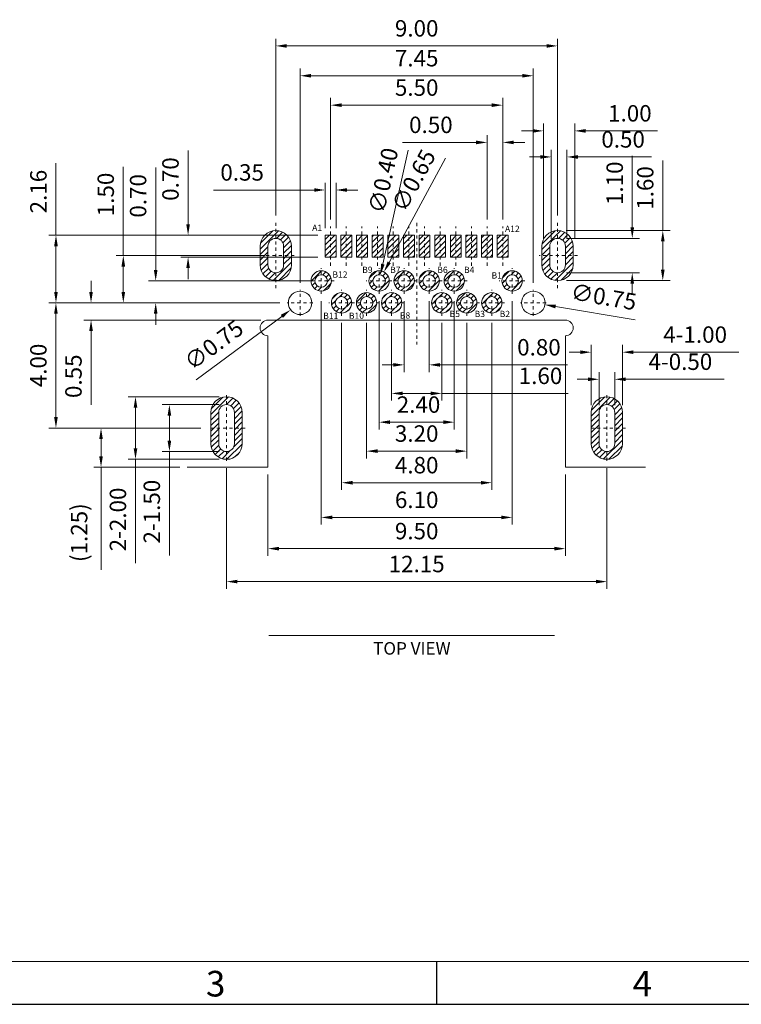
# Model space of a CAD drawing. Units: inches. Extents: x 134 to 320, y 81 to 157.
# Drawn here: x 163 to 186, y 81 to 112 of the extents above; entities that cross this region are included whole.
import ezdxf
from ezdxf.enums import TextEntityAlignment as Align

# ---------------------------------------------------------------- set-up
doc = ezdxf.new("R2010")
doc.units = ezdxf.units.IN
doc.header["$MEASUREMENT"] = 0
doc.linetypes.add('CENTER', pattern=[2, 1.25, -0.25, 0.25, -0.25])
doc.layers.add('5-3', color=2, linetype='Continuous')
doc.layers.add('DIM', color=1, linetype='Continuous')
for name, color, linetype, lineweight in [('CENTER', 1, 'CENTER', 13), ('LAYOUT', 1, 'Continuous', 18), ('moldbase', 7, 'Continuous', 20)]:
    doc.layers.add(name, color=color, linetype=linetype, lineweight=lineweight)
doc.styles.add('COMPLEX', font='COMPLEX.SHX', dxfattribs={"bigfont": 'OKV.SHX'})
doc.styles.add('ROMANS', font='romans', dxfattribs={"width": 0.85})
doc.dimstyles.new('统一尺寸', dxfattribs={"dimscale": 0.35, "dimtxt": 1.5, "dimasz": 1, "dimexe": 0.66, "dimexo": 0.66, "dimgap": 0.66, "dimtad": 1, "dimzin": 1, "dimdsep": 46, "dimtxsty": 'ROMANS', "dimcen": 0, "dimclrd": 8, "dimclre": 8, "dimclrt": 3, "dimazin": 2, "dimtfac": 1, "dimtofl": 0, "dimtmove": 0, "dimatfit": 3, "dimfxl": 1, "dimlwd": 5, "dimlwe": 5, "dimarcsym": 0})

# ---------------------------------------------------------------- blocks, each defined once
blk = doc.blocks.new('*D422')
at = {"layer": 'DEFPOINTS', "color": 0, "transparency": 16777216}
for p in [(169.175, 98.021), (181.325, 98.021), (181.325, 94.16)]:
    blk.add_point(p, dxfattribs=at)
at = {"layer": 'DIM', "color": 8, "lineweight": 5, "transparency": 16777216}
for p, q in [((169.175, 97.79), (169.175, 93.929)), ((181.325, 97.79), (181.325, 93.929)), ((169.525, 94.16), (180.975, 94.16))]:
    blk.add_line(p, q, dxfattribs=at)
at = {"layer": 'DIM', "color": 8, "transparency": 16777216}
for points in [[(169.525, 94.219), (169.525, 94.102), (169.175, 94.16)], [(180.975, 94.219), (180.975, 94.102), (181.325, 94.16)]]:
    blk.add_solid(points, dxfattribs=at)
at = {"layer": 'DIM', "color": 3, "transparency": 16777216, "insert": (175.25, 94.654), "char_height": 0.525, "attachment_point": 5, "style": 'ROMANS'}
blk.add_mtext('12.15', dxfattribs=at)
blk = doc.blocks.new('*D423')
at = {"layer": 'DEFPOINTS', "color": 0, "transparency": 16777216}
for p in [(171.114, 103.067), (163.725, 99.067), (168.583, 99.067)]:
    blk.add_point(p, dxfattribs=at)
at = {"layer": 'DIM', "color": 8, "lineweight": 5, "transparency": 16777216}
for p, q in [((170.883, 103.067), (163.494, 103.067)), ((163.725, 102.717), (163.725, 99.417)), ((168.352, 99.067), (163.494, 99.067))]:
    blk.add_line(p, q, dxfattribs=at)
at = {"layer": 'DIM', "color": 8, "transparency": 16777216}
for points in [[(163.667, 102.717), (163.783, 102.717), (163.725, 103.067)], [(163.667, 99.417), (163.783, 99.417), (163.725, 99.067)]]:
    blk.add_solid(points, dxfattribs=at)
at = {"layer": 'DIM', "color": 3, "transparency": 16777216, "insert": (163.232, 101.067), "char_height": 0.525, "attachment_point": 5, "rotation": 90, "style": 'ROMANS'}
blk.add_mtext('4.00', dxfattribs=at)
blk = doc.blocks.new('*D380')
at = {"layer": 'DEFPOINTS', "color": 0, "transparency": 16777216}
for p in [(172.325, 105.227), (163.727, 103.067), (171.114, 103.067)]:
    blk.add_point(p, dxfattribs=at)
at = {"layer": 'DIM', "color": 8, "lineweight": 5, "transparency": 16777216}
for p, q in [((163.727, 105.227), (163.727, 107.533)), ((172.094, 105.227), (163.496, 105.227)), ((163.727, 103.417), (163.727, 104.877)), ((170.883, 103.067), (163.496, 103.067))]:
    blk.add_line(p, q, dxfattribs=at)
at = {"layer": 'DIM', "color": 8, "transparency": 16777216}
for points in [[(163.668, 104.877), (163.785, 104.877), (163.727, 105.227)], [(163.668, 103.417), (163.785, 103.417), (163.727, 103.067)]]:
    blk.add_solid(points, dxfattribs=at)
at = {"layer": 'DIM', "color": 3, "transparency": 16777216, "insert": (163.233, 106.622), "char_height": 0.525, "attachment_point": 5, "rotation": 90, "style": 'ROMANS'}
blk.add_mtext('2.16', dxfattribs=at)
blk = doc.blocks.new('*D381')
at = {"layer": 'DEFPOINTS', "color": 0, "transparency": 16777216}
for p in [(170.638, 104.577), (165.878, 103.067), (171.114, 103.067)]:
    blk.add_point(p, dxfattribs=at)
at = {"layer": 'DIM', "color": 8, "lineweight": 5, "transparency": 16777216}
for p, q in [((165.878, 104.577), (165.878, 107.409)), ((170.407, 104.577), (165.647, 104.577)), ((165.878, 103.417), (165.878, 104.227)), ((170.883, 103.067), (165.647, 103.067))]:
    blk.add_line(p, q, dxfattribs=at)
at = {"layer": 'DIM', "color": 8, "transparency": 16777216}
for points in [[(165.819, 104.227), (165.936, 104.227), (165.878, 104.577)], [(165.819, 103.417), (165.936, 103.417), (165.878, 103.067)]]:
    blk.add_solid(points, dxfattribs=at)
at = {"layer": 'DIM', "color": 3, "transparency": 16777216, "insert": (165.384, 106.53), "char_height": 0.525, "attachment_point": 5, "rotation": 90, "style": 'ROMANS'}
blk.add_mtext('1.50', dxfattribs=at)
blk = doc.blocks.new('*D382')
at = {"layer": 'DEFPOINTS', "color": 0, "transparency": 16777216}
for p in [(172.1, 103.767), (166.912, 103.067), (171.114, 103.067)]:
    blk.add_point(p, dxfattribs=at)
at = {"layer": 'DIM', "color": 8, "lineweight": 5, "transparency": 16777216}
for p, q in [((166.912, 104.117), (166.912, 107.396)), ((171.869, 103.767), (166.681, 103.767)), ((170.883, 103.067), (166.681, 103.067)), ((166.912, 102.717), (166.912, 102.367))]:
    blk.add_line(p, q, dxfattribs=at)
at = {"layer": 'DIM', "color": 8, "transparency": 16777216}
for points in [[(166.854, 104.117), (166.97, 104.117), (166.912, 103.767)], [(166.854, 102.717), (166.97, 102.717), (166.912, 103.067)]]:
    blk.add_solid(points, dxfattribs=at)
at = {"layer": 'DIM', "color": 3, "transparency": 16777216, "insert": (166.418, 106.485), "char_height": 0.525, "attachment_point": 5, "rotation": 90, "style": 'ROMANS'}
blk.add_mtext('0.70', dxfattribs=at)
blk = doc.blocks.new('*D383')
at = {"layer": 'DEFPOINTS', "color": 0, "transparency": 16777216}
for p in [(172.325, 105.227), (167.947, 104.527), (172.325, 104.527)]:
    blk.add_point(p, dxfattribs=at)
at = {"layer": 'DIM', "color": 8, "lineweight": 5, "transparency": 16777216}
for p, q in [((167.947, 105.577), (167.947, 107.933)), ((172.094, 105.227), (167.716, 105.227)), ((172.094, 104.527), (167.716, 104.527)), ((167.947, 104.177), (167.947, 103.827))]:
    blk.add_line(p, q, dxfattribs=at)
at = {"layer": 'DIM', "color": 8, "transparency": 16777216}
for points in [[(167.889, 105.577), (168.005, 105.577), (167.947, 105.227)], [(167.889, 104.177), (168.005, 104.177), (167.947, 104.527)]]:
    blk.add_solid(points, dxfattribs=at)
at = {"layer": 'DIM', "color": 3, "transparency": 16777216, "insert": (167.453, 107.022), "char_height": 0.525, "attachment_point": 5, "rotation": 90, "style": 'ROMANS'}
blk.add_mtext('0.70', dxfattribs=at)
blk = doc.blocks.new('*D424')
at = {"layer": 'DEFPOINTS', "color": 0, "transparency": 16777216}
for p in [(172.5, 109.383), (172.5, 105.503), (178, 105.503)]:
    blk.add_point(p, dxfattribs=at)
at = {"layer": 'DIM', "color": 8, "lineweight": 5, "transparency": 16777216}
for p, q in [((172.5, 105.734), (172.5, 109.614)), ((178, 105.734), (178, 109.614)), ((177.65, 109.383), (172.85, 109.383))]:
    blk.add_line(p, q, dxfattribs=at)
at = {"layer": 'DIM', "color": 8, "transparency": 16777216}
for points in [[(172.85, 109.441), (172.85, 109.325), (172.5, 109.383)], [(177.65, 109.441), (177.65, 109.325), (178, 109.383)]]:
    blk.add_solid(points, dxfattribs=at)
at = {"layer": 'DIM', "color": 3, "transparency": 16777216, "insert": (175.25, 109.876), "char_height": 0.525, "attachment_point": 5, "style": 'ROMANS'}
blk.add_mtext('5.50', dxfattribs=at)
blk = doc.blocks.new('*D425')
at = {"layer": 'DEFPOINTS', "color": 0, "transparency": 16777216}
for p in [(177.5, 108.192), (177.5, 105.503), (178, 105.503)]:
    blk.add_point(p, dxfattribs=at)
at = {"layer": 'DIM', "color": 8, "lineweight": 5, "transparency": 16777216}
for p, q in [((177.5, 105.734), (177.5, 108.423)), ((178, 105.734), (178, 108.423)), ((177.15, 108.192), (174.793, 108.192)), ((178.35, 108.192), (178.7, 108.192))]:
    blk.add_line(p, q, dxfattribs=at)
at = {"layer": 'DIM', "color": 8, "transparency": 16777216}
for points in [[(177.15, 108.251), (177.15, 108.134), (177.5, 108.192)], [(178.35, 108.251), (178.35, 108.134), (178, 108.192)]]:
    blk.add_solid(points, dxfattribs=at)
at = {"layer": 'DIM', "color": 3, "transparency": 16777216, "insert": (175.704, 108.686), "char_height": 0.525, "attachment_point": 5, "style": 'ROMANS'}
blk.add_mtext('0.50', dxfattribs=at)
blk = doc.blocks.new('*D384')
at = {"layer": 'DEFPOINTS', "color": 0, "transparency": 16777216}
for p in [(172.325, 106.672), (172.325, 105.227), (172.675, 105.227)]:
    blk.add_point(p, dxfattribs=at)
at = {"layer": 'DIM', "color": 8, "lineweight": 5, "transparency": 16777216}
for p, q in [((171.975, 106.672), (168.763, 106.672)), ((172.325, 105.458), (172.325, 106.903)), ((172.675, 105.458), (172.675, 106.903)), ((173.025, 106.672), (173.375, 106.672))]:
    blk.add_line(p, q, dxfattribs=at)
at = {"layer": 'DIM', "color": 8, "transparency": 16777216}
for points in [[(171.975, 106.73), (171.975, 106.614), (172.325, 106.672)], [(173.025, 106.73), (173.025, 106.614), (172.675, 106.672)]]:
    blk.add_solid(points, dxfattribs=at)
at = {"layer": 'DIM', "color": 3, "transparency": 16777216, "insert": (169.674, 107.166), "char_height": 0.525, "attachment_point": 5, "style": 'ROMANS'}
blk.add_mtext('0.35', dxfattribs=at)
blk = doc.blocks.new('*D426')
at = {"layer": 'DEFPOINTS', "color": 0, "transparency": 16777216}
for p in [(178.975, 110.322), (171.525, 103.478), (178.975, 103.478)]:
    blk.add_point(p, dxfattribs=at)
at = {"layer": 'DIM', "color": 8, "lineweight": 5, "transparency": 16777216}
for p, q in [((171.525, 103.709), (171.525, 110.553)), ((178.975, 103.709), (178.975, 110.553)), ((171.875, 110.322), (178.625, 110.322))]:
    blk.add_line(p, q, dxfattribs=at)
at = {"layer": 'DIM', "color": 8, "transparency": 16777216}
for points in [[(171.875, 110.38), (171.875, 110.264), (171.525, 110.322)], [(178.625, 110.38), (178.625, 110.264), (178.975, 110.322)]]:
    blk.add_solid(points, dxfattribs=at)
at = {"layer": 'DIM', "color": 3, "transparency": 16777216, "insert": (175.25, 110.816), "char_height": 0.525, "attachment_point": 5, "style": 'ROMANS'}
blk.add_mtext('7.45', dxfattribs=at)
blk = doc.blocks.new('*D427')
at = {"layer": 'DEFPOINTS', "color": 0, "transparency": 16777216}
for p in [(174.85, 103.356), (175.65, 103.356), (175.65, 101.085)]:
    blk.add_point(p, dxfattribs=at)
at = {"layer": 'DIM', "color": 8, "lineweight": 5, "transparency": 16777216}
for p, q in [((174.85, 103.125), (174.85, 100.854)), ((175.65, 103.125), (175.65, 100.854)), ((174.5, 101.085), (174.15, 101.085)), ((176, 101.085), (180.067, 101.085))]:
    blk.add_line(p, q, dxfattribs=at)
at = {"layer": 'DIM', "color": 8, "transparency": 16777216}
for points in [[(174.5, 101.143), (174.5, 101.027), (174.85, 101.085)], [(176, 101.143), (176, 101.027), (175.65, 101.085)]]:
    blk.add_solid(points, dxfattribs=at)
at = {"layer": 'DIM', "color": 3, "transparency": 16777216, "insert": (179.156, 101.579), "char_height": 0.525, "attachment_point": 5, "style": 'ROMANS'}
blk.add_mtext('0.80', dxfattribs=at)
blk = doc.blocks.new('*D428')
at = {"layer": 'DEFPOINTS', "color": 0, "transparency": 16777216}
for p in [(174.45, 102.656), (176.05, 102.656), (176.05, 100.173)]:
    blk.add_point(p, dxfattribs=at)
at = {"layer": 'DIM', "color": 8, "lineweight": 5, "transparency": 16777216}
for p, q in [((174.45, 102.425), (174.45, 99.942)), ((176.05, 102.425), (176.05, 99.942)), ((174.8, 100.173), (175.7, 100.173)), ((176.05, 100.173), (180.086, 100.173))]:
    blk.add_line(p, q, dxfattribs=at)
at = {"layer": 'DIM', "color": 8, "transparency": 16777216}
for points in [[(174.8, 100.231), (174.8, 100.115), (174.45, 100.173)], [(175.7, 100.231), (175.7, 100.115), (176.05, 100.173)]]:
    blk.add_solid(points, dxfattribs=at)
at = {"layer": 'DIM', "color": 3, "transparency": 16777216, "insert": (179.206, 100.666), "char_height": 0.525, "attachment_point": 5, "style": 'ROMANS'}
blk.add_mtext('1.60', dxfattribs=at)
blk = doc.blocks.new('*D429')
at = {"layer": 'DEFPOINTS', "color": 0, "transparency": 16777216}
for p in [(174.05, 103.356), (176.45, 103.356), (176.45, 99.254)]:
    blk.add_point(p, dxfattribs=at)
at = {"layer": 'DIM', "color": 8, "lineweight": 5, "transparency": 16777216}
for p, q in [((174.05, 103.125), (174.05, 99.023)), ((176.45, 103.125), (176.45, 99.023)), ((174.4, 99.254), (176.1, 99.254))]:
    blk.add_line(p, q, dxfattribs=at)
at = {"layer": 'DIM', "color": 8, "transparency": 16777216}
for points in [[(174.4, 99.313), (174.4, 99.196), (174.05, 99.254)], [(176.1, 99.313), (176.1, 99.196), (176.45, 99.254)]]:
    blk.add_solid(points, dxfattribs=at)
at = {"layer": 'DIM', "color": 3, "transparency": 16777216, "insert": (175.309, 99.748), "char_height": 0.525, "attachment_point": 5, "style": 'ROMANS'}
blk.add_mtext('2.40', dxfattribs=at)
blk = doc.blocks.new('*D430')
at = {"layer": 'DEFPOINTS', "color": 0, "transparency": 16777216}
for p in [(173.65, 102.656), (176.85, 102.656), (176.85, 98.329)]:
    blk.add_point(p, dxfattribs=at)
at = {"layer": 'DIM', "color": 8, "lineweight": 5, "transparency": 16777216}
for p, q in [((173.65, 102.425), (173.65, 98.098)), ((176.85, 102.425), (176.85, 98.098)), ((174, 98.329), (176.5, 98.329))]:
    blk.add_line(p, q, dxfattribs=at)
at = {"layer": 'DIM', "color": 8, "transparency": 16777216}
for points in [[(174, 98.388), (174, 98.271), (173.65, 98.329)], [(176.5, 98.388), (176.5, 98.271), (176.85, 98.329)]]:
    blk.add_solid(points, dxfattribs=at)
at = {"layer": 'DIM', "color": 3, "transparency": 16777216, "insert": (175.25, 98.823), "char_height": 0.525, "attachment_point": 5, "style": 'ROMANS'}
blk.add_mtext('3.20', dxfattribs=at)
blk = doc.blocks.new('*D431')
at = {"layer": 'DEFPOINTS', "color": 0, "transparency": 16777216}
for p in [(172.85, 102.656), (177.65, 102.656), (177.65, 97.32)]:
    blk.add_point(p, dxfattribs=at)
at = {"layer": 'DIM', "color": 8, "lineweight": 5, "transparency": 16777216}
for p, q in [((172.85, 102.425), (172.85, 97.089)), ((177.65, 102.425), (177.65, 97.089)), ((173.2, 97.32), (177.3, 97.32))]:
    blk.add_line(p, q, dxfattribs=at)
at = {"layer": 'DIM', "color": 8, "transparency": 16777216}
for points in [[(173.2, 97.378), (173.2, 97.261), (172.85, 97.32)], [(177.3, 97.378), (177.3, 97.261), (177.65, 97.32)]]:
    blk.add_solid(points, dxfattribs=at)
at = {"layer": 'DIM', "color": 3, "transparency": 16777216, "insert": (175.25, 97.813), "char_height": 0.525, "attachment_point": 5, "style": 'ROMANS'}
blk.add_mtext('4.80', dxfattribs=at)
blk = doc.blocks.new('*D432')
at = {"layer": 'DEFPOINTS', "color": 0, "transparency": 16777216}
for p in [(172.2, 103.356), (178.3, 103.356), (178.3, 96.211)]:
    blk.add_point(p, dxfattribs=at)
at = {"layer": 'DIM', "color": 8, "lineweight": 5, "transparency": 16777216}
for p, q in [((172.2, 103.125), (172.2, 95.98)), ((178.3, 103.125), (178.3, 95.98)), ((172.55, 96.211), (177.95, 96.211))]:
    blk.add_line(p, q, dxfattribs=at)
at = {"layer": 'DIM', "color": 8, "transparency": 16777216}
for points in [[(172.55, 96.27), (172.55, 96.153), (172.2, 96.211)], [(177.95, 96.27), (177.95, 96.153), (178.3, 96.211)]]:
    blk.add_solid(points, dxfattribs=at)
at = {"layer": 'DIM', "color": 3, "transparency": 16777216, "insert": (175.25, 96.705), "char_height": 0.525, "attachment_point": 5, "style": 'ROMANS'}
blk.add_mtext('6.10', dxfattribs=at)
blk = doc.blocks.new('*D433')
at = {"layer": 'DEFPOINTS', "color": 0, "transparency": 16777216}
for p in [(179.75, 111.275), (170.75, 105.623), (179.75, 105.623)]:
    blk.add_point(p, dxfattribs=at)
at = {"layer": 'DIM', "color": 8, "lineweight": 5, "transparency": 16777216}
for p, q in [((170.75, 105.854), (170.75, 111.506)), ((179.75, 105.854), (179.75, 111.506)), ((171.1, 111.275), (179.4, 111.275))]:
    blk.add_line(p, q, dxfattribs=at)
at = {"layer": 'DIM', "color": 8, "transparency": 16777216}
for points in [[(171.1, 111.334), (171.1, 111.217), (170.75, 111.275)], [(179.4, 111.334), (179.4, 111.217), (179.75, 111.275)]]:
    blk.add_solid(points, dxfattribs=at)
at = {"layer": 'DIM', "color": 3, "transparency": 16777216, "insert": (175.25, 111.769), "char_height": 0.525, "attachment_point": 5, "style": 'ROMANS'}
blk.add_mtext('9.00', dxfattribs=at)
blk = doc.blocks.new('*D385')
at = {"layer": 'DEFPOINTS', "color": 0, "transparency": 16777216}
for p in [(170.5, 97.817), (180, 97.817), (180, 95.214)]:
    blk.add_point(p, dxfattribs=at)
at = {"layer": 'DIM', "color": 8, "lineweight": 5, "transparency": 16777216}
for p, q in [((170.5, 97.586), (170.5, 94.983)), ((180, 97.586), (180, 94.983)), ((170.85, 95.214), (179.65, 95.214))]:
    blk.add_line(p, q, dxfattribs=at)
at = {"layer": 'DIM', "color": 8, "transparency": 16777216}
for points in [[(170.85, 95.272), (170.85, 95.155), (170.5, 95.214)], [(179.65, 95.272), (179.65, 95.155), (180, 95.214)]]:
    blk.add_solid(points, dxfattribs=at)
at = {"layer": 'DIM', "color": 3, "transparency": 16777216, "insert": (175.25, 95.707), "char_height": 0.525, "attachment_point": 5, "style": 'ROMANS'}
blk.add_mtext('9.50', dxfattribs=at)
blk = doc.blocks.new('*D386')
at = {"layer": 'DEFPOINTS', "color": 0, "transparency": 16777216}
for p in [(168.583, 99.067), (165.166, 97.817), (167.915, 97.817)]:
    blk.add_point(p, dxfattribs=at)
at = {"layer": 'DIM', "color": 8, "lineweight": 5, "transparency": 16777216}
for p, q in [((168.352, 99.067), (164.935, 99.067)), ((165.166, 98.717), (165.166, 98.167)), ((167.684, 97.817), (164.935, 97.817)), ((165.166, 97.817), (165.166, 94.537))]:
    blk.add_line(p, q, dxfattribs=at)
at = {"layer": 'DIM', "color": 8, "transparency": 16777216}
for points in [[(165.108, 98.717), (165.224, 98.717), (165.166, 99.067)], [(165.108, 98.167), (165.224, 98.167), (165.166, 97.817)]]:
    blk.add_solid(points, dxfattribs=at)
at = {"layer": 'DIM', "color": 3, "transparency": 16777216, "insert": (164.535, 95.724), "char_height": 0.525, "attachment_point": 5, "rotation": 90, "style": 'ROMANS'}
blk.add_mtext('(1.25)', dxfattribs=at)
blk = doc.blocks.new('*D387')
at = {"layer": 'DEFPOINTS', "color": 0, "transparency": 16777216}
for p in [(164.847, 103.067), (171.114, 103.067), (170.5, 102.517)]:
    blk.add_point(p, dxfattribs=at)
at = {"layer": 'DIM', "color": 8, "lineweight": 5, "transparency": 16777216}
for p, q in [((164.847, 103.417), (164.847, 103.767)), ((170.883, 103.067), (164.616, 103.067)), ((170.269, 102.517), (164.616, 102.517)), ((164.847, 102.167), (164.847, 99.811))]:
    blk.add_line(p, q, dxfattribs=at)
at = {"layer": 'DIM', "color": 8, "transparency": 16777216}
for points in [[(164.788, 103.417), (164.905, 103.417), (164.847, 103.067)], [(164.788, 102.167), (164.905, 102.167), (164.847, 102.517)]]:
    blk.add_solid(points, dxfattribs=at)
at = {"layer": 'DIM', "color": 3, "transparency": 16777216, "insert": (164.353, 100.722), "char_height": 0.525, "attachment_point": 5, "rotation": 90, "style": 'ROMANS'}
blk.add_mtext('0.55', dxfattribs=at)
blk = doc.blocks.new('*D388')
at = {"layer": 'DEFPOINTS', "color": 0, "transparency": 16777216}
for p in [(167.35, 99.817), (169.175, 99.817), (169.175, 98.317)]:
    blk.add_point(p, dxfattribs=at)
at = {"layer": 'DIM', "color": 8, "lineweight": 5, "transparency": 16777216}
for p, q in [((168.944, 99.817), (167.119, 99.817)), ((167.35, 99.467), (167.35, 98.667)), ((168.944, 98.317), (167.119, 98.317)), ((167.35, 98.317), (167.35, 94.996))]:
    blk.add_line(p, q, dxfattribs=at)
at = {"layer": 'DIM', "color": 8, "transparency": 16777216}
for points in [[(167.291, 99.467), (167.408, 99.467), (167.35, 99.817)], [(167.291, 98.667), (167.408, 98.667), (167.35, 98.317)]]:
    blk.add_solid(points, dxfattribs=at)
at = {"layer": 'DIM', "color": 3, "transparency": 16777216, "insert": (166.856, 96.396), "char_height": 0.525, "attachment_point": 5, "rotation": 90, "style": 'ROMANS'}
blk.add_mtext('2-1.50', dxfattribs=at)
blk = doc.blocks.new('*D389')
at = {"layer": 'DEFPOINTS', "color": 0, "transparency": 16777216}
for p in [(166.267, 100.067), (169.175, 100.067), (169.175, 98.067)]:
    blk.add_point(p, dxfattribs=at)
at = {"layer": 'DIM', "color": 8, "lineweight": 5, "transparency": 16777216}
for p, q in [((168.944, 100.067), (166.036, 100.067)), ((166.267, 99.717), (166.267, 98.417)), ((168.944, 98.067), (166.036, 98.067)), ((166.267, 98.067), (166.267, 94.746))]:
    blk.add_line(p, q, dxfattribs=at)
at = {"layer": 'DIM', "color": 8, "transparency": 16777216}
for points in [[(166.209, 99.717), (166.326, 99.717), (166.267, 100.067)], [(166.209, 98.417), (166.326, 98.417), (166.267, 98.067)]]:
    blk.add_solid(points, dxfattribs=at)
at = {"layer": 'DIM', "color": 3, "transparency": 16777216, "insert": (165.774, 96.146), "char_height": 0.525, "attachment_point": 5, "rotation": 90, "style": 'ROMANS'}
blk.add_mtext('2-2.00', dxfattribs=at)
blk = doc.blocks.new('*D390')
at = {"layer": 'DEFPOINTS', "color": 0, "transparency": 16777216}
for p in [(179.791, 105.377), (183.112, 105.377), (179.8, 103.777)]:
    blk.add_point(p, dxfattribs=at)
at = {"layer": 'DIM', "color": 8, "lineweight": 5, "transparency": 16777216}
for p, q in [((183.112, 105.377), (183.112, 107.617)), ((180.022, 105.377), (183.343, 105.377)), ((183.112, 104.127), (183.112, 105.027)), ((180.031, 103.777), (183.343, 103.777))]:
    blk.add_line(p, q, dxfattribs=at)
at = {"layer": 'DIM', "color": 8, "transparency": 16777216}
for points in [[(183.054, 105.027), (183.171, 105.027), (183.112, 105.377)], [(183.054, 104.127), (183.171, 104.127), (183.112, 103.777)]]:
    blk.add_solid(points, dxfattribs=at)
at = {"layer": 'DIM', "color": 3, "transparency": 16777216, "insert": (182.619, 106.738), "char_height": 0.525, "attachment_point": 5, "rotation": 90, "style": 'ROMANS'}
blk.add_mtext('1.60', dxfattribs=at)
blk = doc.blocks.new('*D391')
at = {"layer": 'DEFPOINTS', "color": 0, "transparency": 16777216}
for p in [(179.8, 105.127), (182.137, 105.127), (179.809, 104.027)]:
    blk.add_point(p, dxfattribs=at)
at = {"layer": 'DIM', "color": 8, "lineweight": 5, "transparency": 16777216}
for p, q in [((182.137, 105.477), (182.137, 107.767)), ((180.031, 105.127), (182.368, 105.127)), ((180.04, 104.027), (182.368, 104.027)), ((182.137, 103.677), (182.137, 103.327))]:
    blk.add_line(p, q, dxfattribs=at)
at = {"layer": 'DIM', "color": 8, "transparency": 16777216}
for points in [[(182.079, 105.477), (182.195, 105.477), (182.137, 105.127)], [(182.079, 103.677), (182.195, 103.677), (182.137, 104.027)]]:
    blk.add_solid(points, dxfattribs=at)
at = {"layer": 'DIM', "color": 3, "transparency": 16777216, "insert": (181.644, 106.888), "char_height": 0.525, "attachment_point": 5, "rotation": 90, "style": 'ROMANS'}
blk.add_mtext('1.10', dxfattribs=at)
blk = doc.blocks.new('*D392')
at = {"layer": 'DEFPOINTS', "color": 0, "transparency": 16777216}
for p in [(180.05, 107.728), (179.55, 104.877), (180.05, 104.877)]:
    blk.add_point(p, dxfattribs=at)
at = {"layer": 'DIM', "color": 8, "lineweight": 5, "transparency": 16777216}
for p, q in [((179.55, 105.108), (179.55, 107.959)), ((180.05, 105.108), (180.05, 107.959)), ((179.2, 107.728), (178.85, 107.728)), ((180.4, 107.728), (182.756, 107.728))]:
    blk.add_line(p, q, dxfattribs=at)
at = {"layer": 'DIM', "color": 8, "transparency": 16777216}
for points in [[(179.2, 107.786), (179.2, 107.669), (179.55, 107.728)], [(180.4, 107.786), (180.4, 107.669), (180.05, 107.728)]]:
    blk.add_solid(points, dxfattribs=at)
at = {"layer": 'DIM', "color": 3, "transparency": 16777216, "insert": (181.845, 108.221), "char_height": 0.525, "attachment_point": 5, "style": 'ROMANS'}
blk.add_mtext('0.50', dxfattribs=at)
blk = doc.blocks.new('*D393')
at = {"layer": 'DEFPOINTS', "color": 0, "transparency": 16777216}
for p in [(180.3, 108.561), (179.3, 104.877), (180.3, 104.877)]:
    blk.add_point(p, dxfattribs=at)
at = {"layer": 'DIM', "color": 8, "lineweight": 5, "transparency": 16777216}
for p, q in [((178.95, 108.561), (178.6, 108.561)), ((179.3, 105.108), (179.3, 108.792)), ((180.3, 105.108), (180.3, 108.792)), ((180.65, 108.561), (182.94, 108.561))]:
    blk.add_line(p, q, dxfattribs=at)
at = {"layer": 'DIM', "color": 8, "transparency": 16777216}
for points in [[(178.95, 108.619), (178.95, 108.502), (179.3, 108.561)], [(180.65, 108.619), (180.65, 108.502), (180.3, 108.561)]]:
    blk.add_solid(points, dxfattribs=at)
at = {"layer": 'DIM', "color": 3, "transparency": 16777216, "insert": (182.061, 109.054), "char_height": 0.525, "attachment_point": 5, "style": 'ROMANS'}
blk.add_mtext('1.00', dxfattribs=at)
blk = doc.blocks.new('*D434')
at = {"layer": 'DEFPOINTS', "color": 0, "transparency": 16777216}
for p in [(174.093, 103.962), (174.006, 103.572)]:
    blk.add_point(p, dxfattribs=at)
at = {"layer": 'DIM', "color": 8, "lineweight": 5, "transparency": 16777216}
blk.add_line((174.974, 107.943), (174.168, 104.304), dxfattribs=at)
at = {"layer": 'DIM', "color": 8, "transparency": 16777216}
blk.add_solid([(174.111, 104.317), (174.225, 104.291), (174.093, 103.962)], dxfattribs=at)
at = {"layer": 'DIM', "color": 3, "transparency": 16777216, "insert": (174.251, 106.963), "char_height": 0.525, "attachment_point": 5, "rotation": 77.5222, "style": 'ROMANS'}
blk.add_mtext('∅0.40', dxfattribs=at)
blk = doc.blocks.new('*D435')
at = {"layer": 'DEFPOINTS', "color": 0, "transparency": 16777216}
for p in [(174.204, 104.053), (173.895, 103.481)]:
    blk.add_point(p, dxfattribs=at)
at = {"layer": 'DIM', "color": 8, "lineweight": 5, "transparency": 16777216}
blk.add_line((176.174, 107.688), (174.371, 104.36), dxfattribs=at)
at = {"layer": 'DIM', "color": 8, "transparency": 16777216}
blk.add_solid([(174.32, 104.388), (174.422, 104.333), (174.204, 104.053)], dxfattribs=at)
at = {"layer": 'DIM', "color": 3, "transparency": 16777216, "insert": (175.21, 106.945), "char_height": 0.525, "attachment_point": 5, "rotation": 61.5525, "style": 'ROMANS'}
blk.add_mtext('∅0.65', dxfattribs=at)
blk = doc.blocks.new('*D416')
at = {"layer": 'DEFPOINTS', "color": 0, "transparency": 16777216}
for p in [(171.826, 103.29), (171.223, 102.844)]:
    blk.add_point(p, dxfattribs=at)
at = {"layer": 'DIM', "color": 8, "lineweight": 5, "transparency": 16777216}
blk.add_line((168.209, 100.61), (170.942, 102.635), dxfattribs=at)
at = {"layer": 'DIM', "color": 8, "transparency": 16777216}
blk.add_solid([(170.907, 102.682), (170.977, 102.588), (171.223, 102.844)], dxfattribs=at)
at = {"layer": 'DIM', "color": 3, "transparency": 16777216, "insert": (168.809, 101.669), "char_height": 0.525, "attachment_point": 5, "rotation": 36.5366, "style": 'ROMANS'}
blk.add_mtext('∅0.75', dxfattribs=at)
blk = doc.blocks.new('*D346')
at = {"layer": 'DEFPOINTS', "color": 0, "transparency": 16777216}
for p in [(178.605, 103.129), (179.344, 103.005)]:
    blk.add_point(p, dxfattribs=at)
at = {"layer": 'DIM', "color": 8, "lineweight": 5, "transparency": 16777216}
blk.add_line((182.23, 102.521), (179.69, 102.947), dxfattribs=at)
at = {"layer": 'DIM', "color": 8, "transparency": 16777216}
blk.add_solid([(179.699, 103.005), (179.68, 102.89), (179.344, 103.005)], dxfattribs=at)
at = {"layer": 'DIM', "color": 3, "transparency": 16777216, "insert": (181.214, 103.192), "char_height": 0.525, "attachment_point": 5, "rotation": 350.4838, "style": 'ROMANS'}
blk.add_mtext('∅0.75', dxfattribs=at)
blk = doc.blocks.new('*D347')
at = {"layer": 'DEFPOINTS', "color": 0, "transparency": 16777216}
for p in [(181.575, 100.624), (181.075, 99.567), (181.575, 99.567)]:
    blk.add_point(p, dxfattribs=at)
at = {"layer": 'DIM', "color": 8, "lineweight": 5, "transparency": 16777216}
for p, q in [((181.075, 99.798), (181.075, 100.855)), ((181.575, 99.798), (181.575, 100.855)), ((180.725, 100.624), (180.375, 100.624)), ((181.925, 100.624), (185.074, 100.624))]:
    blk.add_line(p, q, dxfattribs=at)
at = {"layer": 'DIM', "color": 8, "transparency": 16777216}
for points in [[(180.725, 100.683), (180.725, 100.566), (181.075, 100.624)], [(181.925, 100.683), (181.925, 100.566), (181.575, 100.624)]]:
    blk.add_solid(points, dxfattribs=at)
at = {"layer": 'DIM', "color": 3, "transparency": 16777216, "insert": (183.674, 101.118), "char_height": 0.525, "attachment_point": 5, "style": 'ROMANS'}
blk.add_mtext('4-0.50', dxfattribs=at)
blk = doc.blocks.new('*D348')
at = {"layer": 'DEFPOINTS', "color": 0, "transparency": 16777216}
for p in [(181.825, 101.49), (180.825, 99.567), (181.825, 99.567)]:
    blk.add_point(p, dxfattribs=at)
at = {"layer": 'DIM', "color": 8, "lineweight": 5, "transparency": 16777216}
for p, q in [((180.825, 99.798), (180.825, 101.721)), ((181.825, 99.798), (181.825, 101.721)), ((180.475, 101.49), (180.125, 101.49)), ((182.175, 101.49), (185.545, 101.49))]:
    blk.add_line(p, q, dxfattribs=at)
at = {"layer": 'DIM', "color": 8, "transparency": 16777216}
for points in [[(180.475, 101.549), (180.475, 101.432), (180.825, 101.49)], [(182.175, 101.549), (182.175, 101.432), (181.825, 101.49)]]:
    blk.add_solid(points, dxfattribs=at)
at = {"layer": 'DIM', "color": 3, "transparency": 16777216, "insert": (184.146, 101.984), "char_height": 0.525, "attachment_point": 5, "style": 'ROMANS'}
blk.add_mtext('4-1.00', dxfattribs=at)

msp = doc.modelspace()

# ---------------------------------------------------------------- hatches: boundary and pattern name
at = {"layer": 'LAYOUT'}
h = msp.add_hatch(dxfattribs=at)
h.set_pattern_fill('ANSI31', color=256, style=0)
h.set_pattern_definition([(45, (-1763.2634, 194.1274), (-0.088388348, 0.088388348), [])])
h.paths.add_polyline_path([(171.25, 104.877, 1), (170.25, 104.877), (170.25, 104.277, 1), (171.25, 104.277)])
h.paths.add_polyline_path([(171, 104.277, -1), (170.5, 104.277), (170.5, 104.877, -1), (171, 104.877)], flags=16)
h.paths.add_polyline_path([(169.675, 99.567, 1), (168.675, 99.567), (168.675, 98.567, 1), (169.675, 98.567)])
h.paths.add_polyline_path([(169.425, 98.567, -1), (168.925, 98.567), (168.925, 99.567, -1), (169.425, 99.567)], flags=16)
h.paths.add_polyline_path([(180.825, 99.567), (180.825, 98.567, 1), (181.825, 98.567), (181.825, 99.567, 1)])
h.paths.add_polyline_path([(181.575, 98.567, -1), (181.075, 98.567), (181.075, 99.567, -1), (181.575, 99.567)], flags=16)
h.paths.add_polyline_path([(180.25, 104.277), (180.25, 104.877, 1), (179.25, 104.877), (179.25, 104.277, 1)])
h.paths.add_polyline_path([(179.5, 104.277), (179.5, 104.877, -1), (180, 104.877), (180, 104.277, -1)], flags=16)
h.paths.add_polyline_path([(177.825, 104.527), (178.175, 104.527), (178.175, 105.227), (177.825, 105.227)])
h.paths.add_polyline_path([(177.675, 104.527), (177.675, 105.227), (177.325, 105.227), (177.325, 104.527)])
h.paths.add_polyline_path([(177.175, 105.227), (176.825, 105.227), (176.825, 104.527), (177.175, 104.527)])
h.paths.add_polyline_path([(176.675, 104.527), (176.675, 105.227), (176.325, 105.227), (176.325, 104.527)])
h.paths.add_polyline_path([(175.825, 104.527), (176.175, 104.527), (176.175, 105.227), (175.825, 105.227)])
h.paths.add_polyline_path([(175.675, 105.227), (175.325, 105.227), (175.325, 104.527), (175.675, 104.527)])
h.paths.add_polyline_path([(175.175, 105.227), (174.825, 105.227), (174.825, 104.527), (175.175, 104.527)])
h.paths.add_polyline_path([(174.675, 105.227), (174.325, 105.227), (174.325, 104.527), (174.675, 104.527)])
h.paths.add_polyline_path([(174.175, 105.227), (173.825, 105.227), (173.825, 104.527), (174.175, 104.527)])
h.paths.add_polyline_path([(173.325, 104.527), (173.675, 104.527), (173.675, 105.227), (173.325, 105.227)])
h.paths.add_polyline_path([(173.175, 105.227), (172.825, 105.227), (172.825, 104.527), (173.175, 104.527)])
h.paths.add_polyline_path([(172.675, 105.227), (172.325, 105.227), (172.325, 104.527), (172.675, 104.527)])
h.paths.add_polyline_path([(172.2, 104.092, 1), (172.2, 103.442, 1)])
h.paths.add_polyline_path([(172.2, 103.567, -1), (172.2, 103.967, -1)], flags=16)
h.paths.add_polyline_path([(173.175, 103.067, 1), (172.525, 103.067, 1)])
h.paths.add_polyline_path([(172.65, 103.067, -1), (173.05, 103.067, -1)], flags=16)
h.paths.add_polyline_path([(173.975, 103.067, 1), (173.325, 103.067, 1)])
h.paths.add_polyline_path([(173.45, 103.067, -1), (173.85, 103.067, -1)], flags=16)
h.paths.add_polyline_path([(174.375, 103.767, 1), (173.725, 103.767, 1)])
h.paths.add_polyline_path([(173.85, 103.767, -1), (174.25, 103.767, -1)], flags=16)
h.paths.add_polyline_path([(174.125, 103.067, 1), (174.775, 103.067, 1)])
h.paths.add_polyline_path([(174.65, 103.067, 1), (174.25, 103.067, 1)], flags=16)
h.paths.add_polyline_path([(175.175, 103.767, 1), (174.525, 103.767, 1)])
h.paths.add_polyline_path([(174.65, 103.767, -1), (175.05, 103.767, -1)], flags=16)
h.paths.add_polyline_path([(175.975, 103.767, 1), (175.325, 103.767, 1)])
h.paths.add_polyline_path([(175.85, 103.767, 1), (175.45, 103.767, 1)], flags=16)
h.paths.add_polyline_path([(175.725, 103.067, 1), (176.375, 103.067, 1)])
h.paths.add_polyline_path([(176.25, 103.067, -1), (175.85, 103.067, -1)], flags=16)
h.paths.add_polyline_path([(176.775, 103.767, 1), (176.125, 103.767, 1)])
h.paths.add_polyline_path([(176.25, 103.767, -1), (176.65, 103.767, -1)], flags=16)
h.paths.add_polyline_path([(176.525, 103.067, 1), (177.175, 103.067, 1)])
h.paths.add_polyline_path([(177.05, 103.067, -1), (176.65, 103.067, -1)], flags=16)
h.paths.add_polyline_path([(178.3, 104.092, 1), (178.3, 103.442, 1)])
h.paths.add_polyline_path([(178.3, 103.967, 1), (178.3, 103.567, 1)], flags=16)
h.paths.add_polyline_path([(177.325, 103.067, 1), (177.975, 103.067, 1)])
h.paths.add_polyline_path([(177.45, 103.067, -1), (177.85, 103.067, -1)], flags=16)

# ---------------------------------------------------------------- linework, layer by layer
at = {"color": 7, "linetype": 'Continuous', "lineweight": 0}
msp.add_line((244.028, 82.018), (134.988, 82.018), dxfattribs=at)
at = {"color": 0, "linetype": 'Continuous'}
msp.add_line((175.878, 82.018), (175.878, 80.655), dxfattribs=at)
msp.add_line((133.625, 80.655), (245.391, 80.655))
at = {"layer": 'CENTER', "ltscale": 0.02}
for p, q in [((170.75, 103.531), (170.75, 105.623)), ((179.75, 103.531), (179.75, 105.623)), ((169.175, 98.021), (169.175, 100.113)), ((181.325, 98.021), (181.325, 100.113))]:
    msp.add_line(p, q, dxfattribs=at)
at = {"layer": 'CENTER', "ltscale": 0.01}
for p, q in [((172.5, 104.251), (172.5, 105.503)), ((173, 104.251), (173, 105.503)), ((173.5, 104.251), (173.5, 105.503)), ((174, 104.251), (174, 105.503)), ((174.5, 104.251), (174.5, 105.503)), ((175, 104.251), (175, 105.503)), ((175.5, 104.251), (175.5, 105.503)), ((176, 104.251), (176, 105.503)), ((176.5, 104.251), (176.5, 105.503)), ((177, 104.251), (177, 105.503)), ((177.5, 104.251), (177.5, 105.503)), ((178, 104.251), (178, 105.503)), ((180.391, 104.577), (179.158, 104.577))]:
    msp.add_line(p, q, dxfattribs=at)
at = {"layer": 'CENTER', "ltscale": 0.03}
msp.add_line((175.25, 105.619), (175.25, 101.738), dxfattribs=at)
at = {"layer": 'CENTER', "ltscale": 0.009}
for p, q in [((171.341, 104.577), (170.158, 104.577)), ((169.766, 99.067), (168.583, 99.067)), ((181.916, 99.067), (180.733, 99.067))]:
    msp.add_line(p, q, dxfattribs=at)
at = {"layer": 'CENTER', "ltscale": 0.007}
for p, q in [((172.2, 103.356), (172.2, 104.178)), ((174.05, 103.356), (174.05, 104.178)), ((174.85, 103.356), (174.85, 104.178)), ((175.65, 103.356), (175.65, 104.178)), ((176.45, 103.356), (176.45, 104.178)), ((178.3, 103.356), (178.3, 104.178)), ((172.61, 103.767), (171.789, 103.767)), ((174.46, 103.767), (173.639, 103.767)), ((175.26, 103.767), (174.439, 103.767)), ((176.06, 103.767), (175.239, 103.767)), ((176.86, 103.767), (176.039, 103.767)), ((178.71, 103.767), (177.889, 103.767)), ((171.525, 102.656), (171.525, 103.478)), ((172.85, 102.656), (172.85, 103.478)), ((173.65, 102.656), (173.65, 103.478)), ((174.45, 102.656), (174.45, 103.478)), ((176.05, 102.656), (176.05, 103.478)), ((176.85, 102.656), (176.85, 103.478)), ((177.65, 102.656), (177.65, 103.478)), ((178.975, 102.656), (178.975, 103.478)), ((171.935, 103.067), (171.114, 103.067)), ((173.26, 103.067), (172.439, 103.067)), ((174.06, 103.067), (173.239, 103.067)), ((174.86, 103.067), (174.039, 103.067)), ((176.46, 103.067), (175.639, 103.067)), ((177.26, 103.067), (176.439, 103.067)), ((178.06, 103.067), (177.239, 103.067)), ((179.385, 103.067), (178.564, 103.067))]:
    msp.add_line(p, q, dxfattribs=at)
at = {"layer": 'LAYOUT', "color": 3}
msp.add_line((170.523, 92.443), (179.651, 92.443), dxfattribs=at)
at = {"layer": 'moldbase'}
for p, q in [((172.325, 105.227), (172.675, 105.227)), ((172.325, 104.527), (172.325, 105.227)), ((172.675, 105.227), (172.675, 104.527)), ((172.825, 105.227), (173.175, 105.227)), ((172.825, 104.527), (172.825, 105.227)), ((173.175, 105.227), (173.175, 104.527)), ((173.325, 105.227), (173.675, 105.227)), ((173.325, 104.527), (173.325, 105.227)), ((173.675, 105.227), (173.675, 104.527)), ((173.825, 105.227), (174.175, 105.227)), ((173.825, 104.527), (173.825, 105.227)), ((174.175, 105.227), (174.175, 104.527)), ((174.325, 105.227), (174.675, 105.227)), ((174.325, 104.527), (174.325, 105.227)), ((174.675, 105.227), (174.675, 104.527)), ((174.825, 105.227), (175.175, 105.227)), ((174.825, 104.527), (174.825, 105.227)), ((175.175, 105.227), (175.175, 104.527)), ((175.675, 105.227), (175.325, 105.227)), ((175.325, 105.227), (175.325, 104.527)), ((175.675, 104.527), (175.675, 105.227)), ((176.175, 105.227), (175.825, 105.227)), ((175.825, 105.227), (175.825, 104.527)), ((176.175, 104.527), (176.175, 105.227)), ((176.675, 105.227), (176.325, 105.227)), ((176.325, 105.227), (176.325, 104.527)), ((176.675, 104.527), (176.675, 105.227)), ((177.175, 105.227), (176.825, 105.227)), ((176.825, 105.227), (176.825, 104.527)), ((177.175, 104.527), (177.175, 105.227)), ((177.675, 105.227), (177.325, 105.227)), ((177.325, 105.227), (177.325, 104.527)), ((177.675, 104.527), (177.675, 105.227)), ((178.175, 105.227), (177.825, 105.227)), ((177.825, 105.227), (177.825, 104.527)), ((178.175, 104.527), (178.175, 105.227)), ((170.25, 104.877), (170.25, 104.277)), ((170.5, 104.877), (170.5, 104.277)), ((171, 104.277), (171, 104.877)), ((171.25, 104.277), (171.25, 104.877)), ((179.25, 104.277), (179.25, 104.877)), ((179.5, 104.877), (179.5, 104.277)), ((180, 104.277), (180, 104.877)), ((180.25, 104.877), (180.25, 104.277)), ((172.675, 104.527), (172.325, 104.527)), ((173.175, 104.527), (172.825, 104.527)), ((173.675, 104.527), (173.325, 104.527)), ((174.175, 104.527), (173.825, 104.527)), ((174.675, 104.527), (174.325, 104.527)), ((175.175, 104.527), (174.825, 104.527)), ((175.325, 104.527), (175.675, 104.527)), ((175.825, 104.527), (176.175, 104.527)), ((176.325, 104.527), (176.675, 104.527)), ((176.825, 104.527), (177.175, 104.527)), ((177.325, 104.527), (177.675, 104.527)), ((177.825, 104.527), (178.175, 104.527)), ((180, 102.517), (170.5, 102.517)), ((170.5, 97.817), (170.5, 102.017)), ((180, 97.817), (180, 102.017)), ((168.675, 99.567), (168.675, 98.567)), ((168.925, 99.567), (168.925, 98.567)), ((169.425, 98.567), (169.425, 99.567)), ((169.675, 98.567), (169.675, 99.567)), ((180.825, 98.567), (180.825, 99.567)), ((181.075, 99.567), (181.075, 98.567)), ((181.575, 98.567), (181.575, 99.567)), ((181.825, 99.567), (181.825, 98.567)), ((167.915, 97.817), (170.5, 97.817)), ((180, 97.817), (182.562, 97.817))]:
    msp.add_line(p, q, dxfattribs=at)
for centre, radius in [((174.05, 103.767), 0.325), ((174.05, 103.767), 0.2), ((174.85, 103.767), 0.325), ((174.85, 103.767), 0.2), ((175.65, 103.767), 0.325), ((175.65, 103.767), 0.2), ((176.45, 103.767), 0.325), ((176.45, 103.767), 0.2), ((171.525, 103.067), 0.375), ((172.85, 103.067), 0.325), ((172.85, 103.067), 0.2), ((173.65, 103.067), 0.325), ((173.65, 103.067), 0.2), ((174.45, 103.067), 0.325), ((174.45, 103.067), 0.2), ((176.05, 103.067), 0.325), ((176.05, 103.067), 0.2), ((176.85, 103.067), 0.325), ((176.85, 103.067), 0.2), ((177.65, 103.067), 0.325), ((177.65, 103.067), 0.2), ((178.975, 103.067), 0.375)]:
    msp.add_circle(centre, radius, dxfattribs=at)
for centre, radius, start, end in [((170.75, 104.877), 0.5, 0, 180), ((170.75, 104.877), 0.25, 0, 180), ((179.75, 104.877), 0.5, 0, 180), ((179.75, 104.877), 0.25, 0, 180), ((170.75, 104.277), 0.5, 180, 0), ((170.75, 104.277), 0.25, 180, 0), ((179.75, 104.277), 0.5, 180, 0), ((179.75, 104.277), 0.25, 180, 0), ((172.2, 103.767), 0.325, 90, 270), ((172.2, 103.767), 0.2, 90, 270), ((172.2, 103.767), 0.325, 270, 90), ((172.2, 103.767), 0.2, 270, 90), ((178.3, 103.767), 0.325, 90, 270), ((178.3, 103.767), 0.2, 90, 270), ((178.3, 103.767), 0.325, 270, 90), ((178.3, 103.767), 0.2, 270, 90), ((170.5, 102.267), 0.25, 90, 270), ((180, 102.267), 0.25, 270, 90), ((169.175, 99.567), 0.5, 0, 180), ((181.325, 99.567), 0.5, 0, 180), ((169.175, 99.567), 0.25, 0, 180), ((181.325, 99.567), 0.25, 0, 180), ((169.175, 98.567), 0.5, 180, 0), ((169.175, 98.567), 0.25, 180, 0), ((181.325, 98.567), 0.5, 180, 0), ((181.325, 98.567), 0.25, 180, 0)]:
    msp.add_arc(centre, radius, start, end, dxfattribs=at)

# ---------------------------------------------------------------- texts
at = {"layer": '5-3', "color": 0, "style": 'COMPLEX'}
for s, p in [('3', (168.519, 80.905)), ('4', (182.149, 80.905))]:
    msp.add_text(s, height=0.818, dxfattribs=at).set_placement(p)
at = {"layer": 'LAYOUT', "color": 3, "style": 'ROMANS'}
msp.add_text('TOP VIEW', height=0.4, dxfattribs=at).set_placement((175.096, 91.827), align=Align.CENTER)
at = {"layer": 'LAYOUT', "char_height": 0.2, "attachment_point": 1, "style": 'ROMANS'}
for s, width, insert in [('A1', 0.35, (171.912, 105.566)), ('A12', 0.35, (178.072, 105.533)), ('B9', 0.36033, (173.509, 104.222)), ('B7', 0.36033, (174.402, 104.222)), ('B6', 0.36033, (175.909, 104.222)), ('B4', 0.36033, (176.764, 104.222)), ('B12', 0.35, (172.558, 104.071)), ('B1', 0.35, (177.642, 104.043)), ('B11', 0.35, (172.265, 102.754)), ('B10', 0.36033, (173.085, 102.756)), ('B8', 0.36033, (174.713, 102.765)), ('B5', 0.36033, (176.302, 102.813)), ('B3', 0.36033, (177.102, 102.813)), ('B2', 0.36033, (177.902, 102.813))]:
    msp.add_mtext_dynamic_manual_height_columns(s, width=width, gutter_width=10, heights=[0], dxfattribs=dict(at, insert=insert))

# ---------------------------------------------------------------- dimensions: what is measured, and where the dimension line sits
at = {"layer": 'DIM'}
for base, p1, p2, picture, middle in [((179.75, 111.275), (170.75, 105.623), (179.75, 105.623), '*D433', (175.25, 111.769)), ((178.3, 96.211), (172.2, 103.356), (178.3, 103.356), '*D432', (175.25, 96.705))]:
    dim = msp.add_linear_dim(base=base, p1=p1, p2=p2, dimstyle='统一尺寸', dxfattribs=at)
    dim.commit()
    dim.dimension.update_dxf_attribs({"geometry": picture, "text_midpoint": middle})
for base, p1, p2, picture, middle in [((178.975, 110.322), (171.525, 103.478), (178.975, 103.478), '*D426', (175.25, 110.322)), ((172.5, 109.383), (178, 105.503), (172.5, 105.503), '*D424', (175.25, 109.383)), ((180.3, 108.561), (179.3, 104.877), (180.3, 104.877), '*D393', (182.061, 108.561)), ((177.5, 108.192), (178, 105.503), (177.5, 105.503), '*D425', (175.704, 108.192)), ((180.05, 107.728), (179.55, 104.877), (180.05, 104.877), '*D392', (181.845, 107.728)), ((172.325, 106.672), (172.675, 105.227), (172.325, 105.227), '*D384', (169.674, 106.672)), ((176.45, 99.254), (174.05, 103.356), (176.45, 103.356), '*D429', (175.309, 99.254)), ((175.65, 101.085), (174.85, 103.356), (175.65, 103.356), '*D427', (179.156, 101.085)), ((177.65, 97.32), (172.85, 102.656), (177.65, 102.656), '*D431', (175.25, 97.32)), ((176.85, 98.329), (173.65, 102.656), (176.85, 102.656), '*D430', (175.25, 98.329)), ((176.05, 100.173), (174.45, 102.656), (176.05, 102.656), '*D428', (179.206, 100.173)), ((181.325, 94.16), (169.175, 98.021), (181.325, 98.021), '*D422', (175.25, 94.16)), ((180, 95.214), (170.5, 97.817), (180, 97.817), '*D385', (175.25, 95.214))]:
    dim = msp.add_linear_dim(base=base, p1=p1, p2=p2, dimstyle='统一尺寸', dxfattribs=at)
    dim.commit()
    dim.dimension.update_dxf_attribs({"geometry": picture, "text_midpoint": middle, "dimtype": 160})
for base, p1, p2, picture, middle in [((167.947, 104.527), (172.325, 105.227), (172.325, 104.527), '*D383', (167.947, 107.022)), ((183.112, 105.377), (179.8, 103.777), (179.791, 105.377), '*D390', (183.112, 106.738)), ((182.137, 105.127), (179.809, 104.027), (179.8, 105.127), '*D391', (182.137, 106.888)), ((163.727, 103.067), (172.325, 105.227), (171.114, 103.067), '*D380', (163.727, 106.622)), ((166.912, 103.067), (172.1, 103.767), (171.114, 103.067), '*D382', (166.912, 106.485)), ((164.847, 103.067), (170.5, 102.517), (171.114, 103.067), '*D387', (164.847, 100.722))]:
    dim = msp.add_linear_dim(base=base, p1=p1, p2=p2, angle=90, dimstyle='统一尺寸', dxfattribs=at)
    dim.commit()
    dim.dimension.update_dxf_attribs({"geometry": picture, "text_midpoint": middle, "dimtype": 160})
for p1, p2, picture, middle in [((174.006, 103.572), (174.093, 103.962), '*D434', (174.733, 106.857)), ((173.895, 103.481), (174.204, 104.053), '*D435', (175.644, 106.71)), ((171.826, 103.29), (171.223, 102.844), '*D416', (169.103, 101.273))]:
    dim = msp.add_diameter_dim_2p(p1=p1, p2=p2, dimstyle='统一尺寸', dxfattribs=at)
    dim.commit()
    dim.dimension.update_dxf_attribs({"geometry": picture, "text_midpoint": middle, "dimtype": 163})
for base, p1, p2, text, picture, middle in [((165.878, 103.067), (170.638, 104.577), (171.114, 103.067), '1.50', '*D381', (165.878, 106.53)), ((166.267, 100.067), (169.175, 98.067), (169.175, 100.067), '2-<>', '*D389', (166.267, 96.146)), ((167.35, 99.817), (169.175, 98.317), (169.175, 99.817), '2-<>', '*D388', (167.35, 96.396)), ((165.166, 97.817), (168.583, 99.067), (167.915, 97.817), '(<>)', '*D386', (165.166, 95.724))]:
    dim = msp.add_linear_dim(base=base, p1=p1, p2=p2, angle=90, text=text, dimstyle='统一尺寸', dxfattribs=at)
    dim.commit()
    dim.dimension.update_dxf_attribs({"geometry": picture, "text_midpoint": middle, "dimtype": 160})
dim = msp.add_diameter_dim_2p(p1=(178.605, 103.129), p2=(179.344, 103.005), dimstyle='统一尺寸', dxfattribs=at)
dim.commit()
dim.dimension.update_dxf_attribs({"geometry": '*D346', "text_midpoint": (181.214, 103.192)})
dim = msp.add_linear_dim(base=(163.725, 99.067), p1=(171.114, 103.067), p2=(168.583, 99.067), angle=90, dimstyle='统一尺寸', dxfattribs=at)
dim.commit()
dim.dimension.update_dxf_attribs({"geometry": '*D423', "text_midpoint": (163.232, 101.067)})
dim = msp.add_linear_dim(base=(181.825, 101.49), p1=(180.825, 99.567), p2=(181.825, 99.567), text='4-<>', dimstyle='统一尺寸', dxfattribs=at)
dim.commit()
dim.dimension.update_dxf_attribs({"geometry": '*D348', "text_midpoint": (184.146, 101.49), "dimtype": 160})
dim = msp.add_linear_dim(base=(181.575, 100.624), p1=(181.075, 99.567), p2=(181.575, 99.567), text='4-<>', dimstyle='统一尺寸', dxfattribs=at)
dim.commit()
dim.dimension.update_dxf_attribs({"geometry": '*D347', "text_midpoint": (183.674, 101.118)})

doc.saveas('drawing.dxf')
